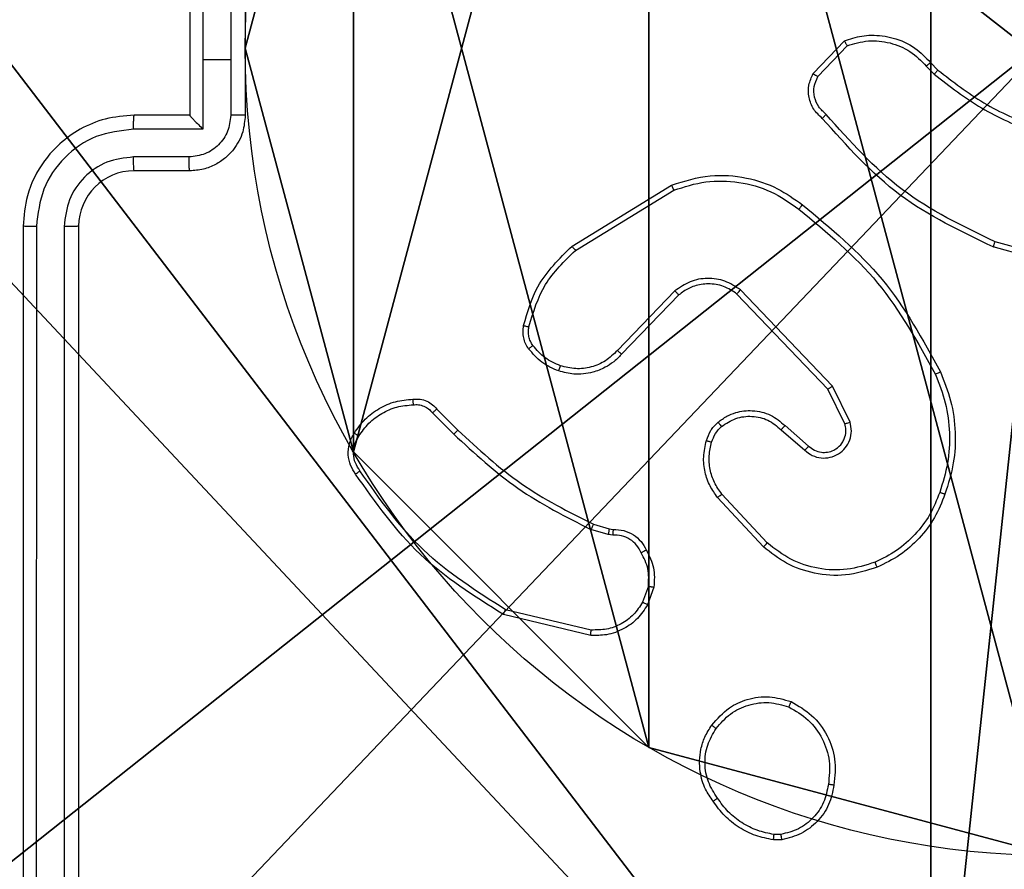
# Model space of a CAD drawing. Units: centimetres. Extents: x -325 to 323, y -237 to 237.
# Drawn here: x -152 to -148, y -3 to 0 of the extents above; entities that cross this region are included whole.
import ezdxf

# ---------------------------------------------------------------- set-up
doc = ezdxf.new("R2010")
doc.units = ezdxf.units.CM
doc.header["$LTSCALE"] = 2.54
doc.layers.get('0').update_dxf_attribs({"true_color": 0xff5454})
doc.layers.add('VP-EQ', color=7, linetype='Continuous', true_color=0x8a3492)
doc.layers.add('VP-HIC', color=6, linetype='Continuous')

# ---------------------------------------------------------------- blocks, each defined once
blk = doc.blocks.new('Komponent_46')
at = {"color": 59, "true_color": 0x614a34}
mesh = blk.add_polyface(dxfattribs=at)
corners = [(9, 0, 188.2241), (4.95, 0.2576, 188.2241), (4.95, 0, 188.2241), (8.7424, 4.0502, 188.2241), (9, 4.0502, 188.2241), (0, 0, 188.2241), (0.2576, 4.05, 188.2241), (0, 4.05, 188.2241), (4.05, 0, 188.2241), (0.2576, 4.95, 188.2241), (4.0498, 8.7424, 188.2241), (4.05, 0.2576, 188.2241), (4.9498, 8.7424, 188.2241), (4.9498, 9, 188.2241), (9, 9, 188.2241), (8.7424, 4.9502, 188.2241), (9, 4.9502, 188.2241), (0, 9, 188.2241), (0, 4.95, 188.2241), (4.0498, 9, 188.2241)]
mesh.append_faces([[corners[k] for k in face] for face in [(0, 1, 2), (3, 0, 4), (5, 6, 7), (14, 15, 16), (9, 17, 18)]], dxfattribs={"vtx0": -1, "color": 59})
mesh.append_faces([[corners[k] for k in face] for face in [(6, 8, 9), (10, 11, 12), (12, 1, 13), (13, 1, 14), (15, 1, 3), (17, 9, 19), (19, 9, 10)]], dxfattribs={"vtx0": -1, "vtx1": -1, "color": 59})
mesh.append_faces([[corners[k] for k in face] for face in [(1, 0, 3), (9, 8, 10), (14, 1, 15)]], dxfattribs={"vtx0": -1, "vtx1": -1, "vtx2": -1, "color": 59})
mesh.append_faces([[corners[k] for k in face] for face in [(6, 5, 8), (10, 8, 11), (12, 11, 1)]], dxfattribs={"vtx0": -1, "vtx2": -1, "color": 59})
mesh = blk.add_polyface(dxfattribs=at)
corners = [(4.0498, 9, 96.4647), (0, 4.95, 96.4647), (0, 9, 96.4647), (0.2576, 4.95, 96.4647), (0.2576, 4.05, 96.4647), (4.9498, 8.7424, 96.4647), (4.05, 0.2576, 96.4647), (4.0498, 8.7424, 96.4647), (4.95, 0.2576, 96.4647), (0, 0, 96.4647), (0, 4.05, 96.4647), (4.05, 0, 96.4647), (9, 9, 96.4647), (4.9498, 9, 96.4647), (4.95, 0, 96.4647), (8.7424, 4.9502, 96.4647), (9, 4.9502, 96.4647), (8.7424, 4.0502, 96.4647), (9, 0, 96.4647), (9, 4.0502, 96.4647)]
mesh.append_faces([[corners[k] for k in face] for face in [(0, 1, 2), (4, 9, 10), (12, 5, 13), (15, 12, 16), (18, 17, 19)]], dxfattribs={"vtx0": -1, "color": 59})
mesh.append_faces([[corners[k] for k in face] for face in [(1, 0, 3), (3, 0, 4), (5, 6, 7), (6, 5, 8), (9, 4, 11), (7, 4, 0), (11, 7, 6), (8, 12, 14), (14, 17, 18), (17, 14, 15)]], dxfattribs={"vtx0": -1, "vtx1": -1, "color": 59})
mesh.append_faces([[corners[k] for k in face] for face in [(11, 4, 7), (5, 12, 8), (14, 12, 15)]], dxfattribs={"vtx0": -1, "vtx1": -1, "vtx2": -1, "color": 59})
blk = doc.blocks.new('Grupuj_203')
at = {"color": 0}
mesh = blk.add_polyface(dxfattribs=at)
corners = [(0.2886, 0, 1.5), (0, 25.7902, 1.5), (0, 0.8098, 1.5), (0.2886, 26.6, 1.5), (9.3114, 0, 1.5), (9.3114, 26.6, 1.5), (9.6, 0.8098, 1.5), (9.6, 25.7902, 1.5)]
mesh.append_faces([[corners[k] for k in face] for face in [(0, 1, 2), (5, 6, 7)]], dxfattribs={"vtx0": -1, "color": 0})
mesh.append_faces([[corners[k] for k in face] for face in [(1, 0, 3), (3, 4, 5)]], dxfattribs={"vtx0": -1, "vtx1": -1, "color": 0})
mesh.append_faces([[corners[k] for k in face] for face in [(3, 0, 4), (5, 4, 6)]], dxfattribs={"vtx0": -1, "vtx2": -1, "color": 0})
mesh = blk.add_polyface(dxfattribs=at)
corners = [(0, 25.7902), (0.2886, 0), (0, 0.8098), (0.2886, 26.6), (9.3114, 0), (9.3114, 26.6), (9.6, 25.7902), (9.6, 0.8098)]
mesh.append_faces([[corners[k] for k in face] for face in [(0, 1, 2), (4, 6, 7)]], dxfattribs={"vtx0": -1, "color": 0})
mesh.append_faces([[corners[k] for k in face] for face in [(1, 3, 4)]], dxfattribs={"vtx0": -1, "vtx1": -1, "color": 0})
mesh.append_faces([[corners[k] for k in face] for face in [(1, 0, 3), (4, 3, 5), (4, 5, 6)]], dxfattribs={"vtx0": -1, "vtx2": -1, "color": 0})
blk = doc.blocks.new('3DGeom_3912_Defintion_1')
at = {"color": 18, "true_color": 0x030303, "yscale": 0.3564000000000001, "rotation": 360}
blk.add_blockref('Grupuj_203', (-4.7217, -4.7842, -0.4824), dxfattribs=at)
blk = doc.blocks.new('Grupuj_150')
at = {"color": 0, "extrusion": (8.93165e-17, -4.44089e-16, -1)}
blk.add_blockref('3DGeom_3912_Defintion_1', (-4.8783, 4.7842, -189.2417), dxfattribs=at)
at = {"color": 0}
blk.add_blockref('Komponent_46', (0.3, 0.3), dxfattribs=at)
blk = doc.blocks.new('noga_WOODEN_LOW')
at = {"color": 0}
blk.add_blockref('Grupuj_150', (0, 0), dxfattribs=at)
blk = doc.blocks.new('Grupuj_89')
at = {"color": 0}
for p, q in [((-0.7217, 2.187), (-0.7217, 2.187, 9.3756)), ((-0.7217, 2.187), (-0.7217, 2.187, 9.3756)), ((-0.332, 0.7327), (-0.332, 0.7327, 9.3756)), ((-0.332, 0.7327), (-0.332, 0.7327, 9.3756)), ((0.7327, -0.332), (0.7327, -0.332, 9.3756)), ((0.7327, -0.332), (0.7327, -0.332, 9.3756))]:
    blk.add_line(p, q, dxfattribs=at)
for centre in [(2.187, 2.187), (2.187, 2.187, 9.3756), (2.187, 2.187), (2.187, 2.187, 9.3756), (2.187, 2.187), (2.187, 2.187, 9.3756), (2.187, 2.187), (2.187, 2.187, 9.3756), (2.187, 2.187), (2.187, 2.187, 9.3756), (2.187, 2.187), (2.187, 2.187, 9.3756), (2.187, 2.187), (2.187, 2.187, 9.3756), (2.187, 2.187), (2.187, 2.187, 9.3756), (2.187, 2.187), (2.187, 2.187, 9.3756), (2.187, 2.187), (2.187, 2.187, 9.3756), (2.187, 2.187), (2.187, 2.187, 9.3756), (2.187, 2.187), (2.187, 2.187, 9.3756), (2.187, 2.187), (2.187, 2.187, 9.3756)]:
    blk.add_circle(centre, 2.9088, dxfattribs=at)
mesh = blk.add_polyface(dxfattribs=at)
corners = [(-0.332, 3.6414), (-0.332, 0.7327), (-0.7217, 2.187), (0.7327, 4.7061), (0.7327, -0.332), (2.187, -0.7217), (2.187, 5.0958), (3.6414, 4.7061), (3.6414, -0.332), (4.7061, 3.6414), (4.7061, 0.7327), (5.0958, 2.187)]
mesh.append_faces([[corners[k] for k in face] for face in [(0, 1, 2), (10, 9, 11)]], dxfattribs={"vtx0": -1, "color": 0})
mesh.append_faces([[corners[k] for k in face] for face in [(1, 3, 4), (4, 3, 5), (5, 7, 8), (8, 9, 10)]], dxfattribs={"vtx0": -1, "vtx1": -1, "color": 0})
mesh.append_faces([[corners[k] for k in face] for face in [(1, 0, 3), (5, 3, 6), (5, 6, 7), (8, 7, 9)]], dxfattribs={"vtx0": -1, "vtx2": -1, "color": 0})
mesh = blk.add_polyface(dxfattribs=at)
corners = [(-0.332, 0.7327, 9.3756), (-0.332, 3.6414, 9.3756), (-0.7217, 2.187, 9.3756), (0.7327, -0.332, 9.3756), (0.7327, 4.7061, 9.3756), (2.187, -0.7217, 9.3756), (2.187, 5.0958, 9.3756), (3.6414, -0.332, 9.3756), (3.6414, 4.7061, 9.3756), (4.7061, 0.7327, 9.3756), (4.7061, 3.6414, 9.3756), (5.0958, 2.187, 9.3756)]
mesh.append_faces([[corners[k] for k in face] for face in [(0, 1, 2), (10, 9, 11)]], dxfattribs={"vtx0": -1, "color": 0})
mesh.append_faces([[corners[k] for k in face] for face in [(1, 3, 4), (4, 5, 6), (6, 7, 8), (8, 9, 10)]], dxfattribs={"vtx0": -1, "vtx1": -1, "color": 0})
mesh.append_faces([[corners[k] for k in face] for face in [(1, 0, 3), (4, 3, 5), (6, 5, 7), (8, 7, 9)]], dxfattribs={"vtx0": -1, "vtx2": -1, "color": 0})
mesh = blk.add_polyface(dxfattribs=at)
corners = [(-0.332, 3.6414, 9.3756), (-0.7217, 2.187), (-0.7217, 2.187, 9.3756), (-0.332, 3.6414)]
mesh.append_faces([[corners[k] for k in face] for face in [(0, 1, 2), (1, 0, 3)]], dxfattribs={"vtx0": -1, "color": 0})
mesh = blk.add_polyface(dxfattribs=at)
corners = [(-0.7217, 2.187, 9.3756), (-0.332, 0.7327), (-0.332, 0.7327, 9.3756), (-0.7217, 2.187)]
mesh.append_faces([[corners[k] for k in face] for face in [(0, 1, 2), (1, 0, 3)]], dxfattribs={"vtx0": -1, "color": 0})
mesh = blk.add_polyface(dxfattribs=at)
corners = [(-0.332, 0.7327, 9.3756), (0.7327, -0.332), (0.7327, -0.332, 9.3756), (-0.332, 0.7327)]
mesh.append_faces([[corners[k] for k in face] for face in [(0, 1, 2), (1, 0, 3)]], dxfattribs={"vtx0": -1, "color": 0})
mesh = blk.add_polyface(dxfattribs=at)
corners = [(2.187, -0.7217, 9.3756), (0.7327, -0.332), (2.187, -0.7217), (0.7327, -0.332, 9.3756)]
mesh.append_faces([[corners[k] for k in face] for face in [(0, 1, 2), (1, 0, 3)]], dxfattribs={"vtx0": -1, "color": 0})
blk = doc.blocks.new('Grupuj_82')
at = {"color": 0}
mesh = blk.add_polyface(dxfattribs=at)
corners = [(9.2052, 0, 0.5), (0.8825, 6.5, 0.5), (0.8825, 0, 0.5), (9.2052, 6.5, 0.5)]
mesh.append_faces([[corners[k] for k in face] for face in [(0, 1, 2), (1, 0, 3)]], dxfattribs={"vtx0": -1, "color": 0})
mesh = blk.add_polyface(dxfattribs=at)
corners = [(9.1365, 6.5), (0.9511, 0), (0.9511, 6.5), (9.1365, 0)]
mesh.append_faces([[corners[k] for k in face] for face in [(0, 1, 2), (1, 0, 3)]], dxfattribs={"vtx0": -1, "color": 0})
blk = doc.blocks.new('Grupuj_62')
at = {"color": 0}
for name, p in [('Grupuj_82', (0, 0, 9.5033)), ('Grupuj_89', (2.9313, 1.0733, 0.2))]:
    blk.add_blockref(name, p, dxfattribs=at)
blk = doc.blocks.new('kotwa_WOODEN_LOW')
at = {"color": 254, "true_color": 0xe2e2e2}
blk.add_blockref('Grupuj_62', (0, 0), dxfattribs=at)
blk = doc.blocks.new('Grupuj_63')
at = {"color": 0}
for name, p in [('noga_WOODEN_LOW', (0.33, 0, -86.6607)), ('kotwa_WOODEN_LOW', (0, 1.4226, -0.2))]:
    blk.add_blockref(name, p, dxfattribs=at)
blk = doc.blocks.new('Grupuj_1')
at = {"color": 0}
blk.add_blockref('Grupuj_63', (20.8113, 82.2473, 0.1726), dxfattribs=at)
blk = doc.blocks.new('1437')
at = {"color": 7, "linetype": 'Continuous', "lineweight": 25}
for p, q in [((1695.7751, 603.8736), (1695.7751, 603.6234)), ((1695.7272, 603.8234), (1695.7272, 603.4234)), ((1695.8751, 603.8236), (1695.8751, 603.6234)), ((1695.9272, 603.8234), (1695.9272, 603.4234)), ((1697.9732, 603.5735), (1698.0858, 603.6917)), ((1697.9899, 603.5628), (1698.0956, 603.6742)), ((1695.7751, 603.6234), (1695.7751, 603.3733)), ((1695.8751, 603.6234), (1695.7751, 603.6234)), ((1695.8751, 603.6234), (1695.8751, 603.4233)), ((1698.3811, 603.6006), (1698.4099, 603.5713)), ((1698.3967, 603.6133), (1698.423, 603.5865)), ((1695.7272, 603.4234), (1695.5272, 603.4234)), ((1695.7272, 603.4234), (1695.7272, 603.4234)), ((1695.7751, 603.3733), (1695.5249, 603.3733)), ((1695.725, 603.2732), (1695.5249, 603.2732)), ((1695.7272, 603.2234), (1695.5272, 603.2234)), ((1697.1047, 602.9521), (1697.4636, 603.1721)), ((1697.1168, 602.9364), (1697.4711, 603.1535)), ((1695.1272, 603.0234), (1695.1272, 600.0234)), ((1695.1747, 603.023), (1695.1746, 600.0211)), ((1695.2747, 603.023), (1695.2747, 600.0211)), ((1695.3272, 603.0234), (1695.3272, 600.0234)), ((1698.9777, 602.8492), (1698.6225, 602.9491)), ((1698.9819, 602.8687), (1698.6288, 602.9679)), ((1697.4756, 602.7907), (1697.268, 602.5754)), ((1697.4894, 602.7761), (1697.2835, 602.5625)), ((1698.0268, 602.4367), (1697.6989, 602.7793)), ((1698.0429, 602.4479), (1697.7112, 602.7946)), ((1698.1064, 602.3181), (1698.0429, 602.4479)), ((1698.0876, 602.3121), (1698.0268, 602.4367)), ((1696.602, 602.3511), (1696.6787, 602.2744)), ((1696.6177, 602.3646), (1696.6935, 602.2888)), ((1697.8722, 602.3053), (1697.9572, 602.2316)), ((1697.8581, 602.2905), (1697.9433, 602.2165)), ((1697.8078, 601.8826), (1697.6444, 602.0586)), ((1697.7945, 601.8684), (1697.6292, 602.0464)), ((1697.2352, 601.9131), (1697.1729, 601.931)), ((1697.1816, 601.9497), (1697.2385, 601.9333)), ((1697.2385, 601.9333), (1697.2529, 601.9313)), ((1697.2515, 601.9108), (1697.2352, 601.9131)), ((1697.3797, 601.7266), (1697.3588, 601.6689)), ((1697.3998, 601.7234), (1697.3769, 601.66)), ((1697.1737, 601.5688), (1696.8651, 601.6419)), ((1697.1724, 601.5494), (1696.8572, 601.6243)), ((1697.8567, 600.8321), (1697.8327, 600.8319)), ((1697.86, 600.813), (1697.8305, 600.8127))]:
    blk.add_line(p, q, dxfattribs=at)
blk.add_arc((1695.5272, 603.0234), 0.2, 90.0092, 179.9959, dxfattribs=at)
for points, knots in [([(1698.0858, 603.6917), (1698.1065, 603.6986), (1698.1381, 603.7091), (1698.1978, 603.7137), (1698.2647, 603.7051), (1698.3405, 603.6712), (1698.3787, 603.6318), (1698.3967, 603.6133)], [0, 0, 0, 0, 0.1902063, 0.2907517, 0.5222768, 0.7751674, 1, 1, 1, 1]), ([(1698.0858, 603.6917), (1698.0859, 603.6915), (1698.0862, 603.691), (1698.0877, 603.6882), (1698.0896, 603.6849), (1698.0913, 603.6818), (1698.0933, 603.6781), (1698.0948, 603.6755), (1698.0956, 603.6742)], [0, 0, 0, 0, 0.2137, 0.451011, 0.579076, 0.712886, 0.853306, 1, 1, 1, 1]), ([(1698.0956, 603.6742), (1698.1209, 603.6816), (1698.1716, 603.6964), (1698.2512, 603.6876), (1698.3254, 603.657), (1698.3625, 603.6194), (1698.3811, 603.6006)], [0, 0, 0, 0, 0.250049, 0.499915, 0.749795, 1, 1, 1, 1]), ([(1698.3967, 603.6133), (1698.3964, 603.6131), (1698.3959, 603.6127), (1698.3923, 603.6099), (1698.3872, 603.6056), (1698.3831, 603.6023), (1698.3811, 603.6006)], [0, 0, 0, 0, 0.249668, 0.499708, 0.749442, 1, 1, 1, 1]), ([(1698.423, 603.5865), (1698.4228, 603.5862), (1698.4222, 603.5856), (1698.4188, 603.5816), (1698.4144, 603.5765), (1698.4114, 603.573), (1698.4099, 603.5713)], [0, 0, 0, 0, 0.279675, 0.558577, 0.779024, 1, 1, 1, 1]), ([(1698.423, 603.5865), (1698.4767, 603.5447), (1698.5853, 603.4601), (1698.7118, 603.406), (1698.7758, 603.3786)], [0, 0, 0, 0, 0.494659, 1, 1, 1, 1]), ([(1698.0064, 603.4124), (1697.9951, 603.4228), (1697.9727, 603.4436), (1697.9565, 603.4871), (1697.955, 603.5328), (1697.9672, 603.56), (1697.9732, 603.5735)], [0, 0, 0, 0, 0.254888, 0.506566, 0.754924, 1, 1, 1, 1]), ([(1697.9732, 603.5735), (1697.9734, 603.5734), (1697.9738, 603.5731), (1697.9765, 603.5713), (1697.9797, 603.5693), (1697.9827, 603.5674), (1697.9862, 603.5652), (1697.9886, 603.5636), (1697.9899, 603.5628)], [0, 0, 0, 0, 0.215661, 0.453628, 0.581701, 0.714778, 0.855315, 1, 1, 1, 1]), ([(1698.0202, 603.4268), (1698.0107, 603.4353), (1697.9916, 603.4523), (1697.9767, 603.4885), (1697.9746, 603.5275), (1697.9848, 603.551), (1697.9899, 603.5628)], [0, 0, 0, 0, 0.249903, 0.499906, 0.749643, 1, 1, 1, 1]), ([(1698.4099, 603.5713), (1698.4652, 603.5283), (1698.5758, 603.4422), (1698.7047, 603.3872), (1698.7691, 603.3597)], [0, 0, 0, 0, 0.499981, 1, 1, 1, 1]), ([(1695.5272, 603.4234), (1695.4921, 603.4208), (1695.4245, 603.4156), (1695.3333, 603.3772), (1695.2595, 603.3249), (1695.1894, 603.247), (1695.1371, 603.1447), (1695.1302, 603.0605), (1695.1272, 603.0234)], [0, 0, 0, 0, 0.167622, 0.323174, 0.46658, 0.597859, 0.823045, 1, 1, 1, 1]), ([(1695.5249, 603.3733), (1695.5249, 603.3798), (1695.525, 603.3929), (1695.5255, 603.4096), (1695.5263, 603.4211), (1695.5269, 603.4227), (1695.5272, 603.4234)], [0, 0, 0, 0, 0.250208, 0.500007, 0.749921, 1, 1, 1, 1]), ([(1695.8751, 603.4233), (1695.8728, 603.4036), (1695.8683, 603.3643), (1695.8336, 603.3147), (1695.7838, 603.2804), (1695.7446, 603.2756), (1695.725, 603.2732)], [0, 0, 0, 0, 0.250447, 0.500154, 0.750015, 1, 1, 1, 1]), ([(1695.9272, 603.4234), (1695.9254, 603.4033), (1695.9215, 603.3589), (1695.8927, 603.3066), (1695.8565, 603.2688), (1695.8199, 603.2444), (1695.776, 603.2269), (1695.7438, 603.2246), (1695.7272, 603.2234)], [0, 0, 0, 0, 0.192691, 0.423148, 0.553049, 0.692526, 0.841582, 1, 1, 1, 1]), ([(1695.7272, 603.4234), (1695.7274, 603.423), (1695.7279, 603.4223), (1695.7312, 603.4184), (1695.7364, 603.4128), (1695.7455, 603.4033), (1695.7586, 603.3899), (1695.7696, 603.3788), (1695.7751, 603.3733)], [0, 0, 0, 0, 0.107544, 0.224312, 0.35356, 0.497682, 0.748689, 1, 1, 1, 1]), ([(1695.9272, 603.4234), (1695.927, 603.4234), (1695.9266, 603.4234), (1695.9234, 603.4234), (1695.9186, 603.4234), (1695.9121, 603.4233), (1695.9041, 603.4233), (1695.895, 603.4233), (1695.8852, 603.4233), (1695.8785, 603.4233), (1695.8751, 603.4233)], [0, 0, 0, 0, 0.125052, 0.250093, 0.375356, 0.500094, 0.62484, 0.749936, 0.874643, 1, 1, 1, 1]), ([(1698.0064, 603.4124), (1698.0066, 603.4126), (1698.007, 603.413), (1698.0093, 603.4154), (1698.0121, 603.4183), (1698.0145, 603.4208), (1698.0173, 603.4237), (1698.0192, 603.4258), (1698.0202, 603.4268)], [0, 0, 0, 0, 0.22805, 0.469968, 0.596602, 0.727185, 0.861984, 1, 1, 1, 1]), ([(1698.6225, 602.9491), (1698.5058, 603.0046), (1698.2691, 603.1172), (1698.0947, 603.3131), (1698.0064, 603.4124)], [0, 0, 0, 0, 0.493296, 1, 1, 1, 1]), ([(1698.6288, 602.9679), (1698.512, 603.0239), (1698.2783, 603.136), (1698.1063, 603.3299), (1698.0202, 603.4268)], [0, 0, 0, 0, 0.4999721, 1, 1, 1, 1]), ([(1695.5249, 603.3733), (1695.479, 603.3679), (1695.3873, 603.3573), (1695.2715, 603.2765), (1695.1914, 603.1604), (1695.1803, 603.0688), (1695.1747, 603.023)], [0, 0, 0, 0, 0.250452, 0.500141, 0.750086, 1, 1, 1, 1]), ([(1695.5249, 603.2732), (1695.4921, 603.2694), (1695.4266, 603.2618), (1695.3439, 603.2041), (1695.2867, 603.1212), (1695.2787, 603.0558), (1695.2747, 603.023)], [0, 0, 0, 0, 0.250505, 0.500118, 0.750074, 1, 1, 1, 1]), ([(1695.5272, 603.2234), (1695.5269, 603.2242), (1695.5263, 603.2258), (1695.5255, 603.2372), (1695.525, 603.2537), (1695.5249, 603.2667), (1695.5249, 603.2732)], [0, 0, 0, 0, 0.250122, 0.500047, 0.749895, 1, 1, 1, 1]), ([(1695.7272, 603.2234), (1695.7269, 603.2244), (1695.7262, 603.2263), (1695.7256, 603.2396), (1695.7251, 603.256), (1695.7251, 603.2675), (1695.725, 603.2732)], [0, 0, 0, 0, 0.279902, 0.5590453, 0.7794821, 1, 1, 1, 1]), ([(1697.4636, 603.1721), (1697.5095, 603.1862), (1697.5974, 603.2134), (1697.7301, 603.2028), (1697.8443, 603.1656), (1697.9056, 603.1217), (1697.9346, 603.101)], [0, 0, 0, 0, 0.286573, 0.548809, 0.786577, 1, 1, 1, 1]), ([(1697.4636, 603.1721), (1697.4637, 603.1718), (1697.4639, 603.1712), (1697.4656, 603.1669), (1697.4681, 603.1608), (1697.4701, 603.156), (1697.4711, 603.1535)], [0, 0, 0, 0, 0.2500406, 0.5000959, 0.750028, 1, 1, 1, 1]), ([(1697.4711, 603.1535), (1697.5092, 603.1657), (1697.5855, 603.1899), (1697.7067, 603.1862), (1697.8236, 603.154), (1697.8892, 603.108), (1697.9221, 603.085)], [0, 0, 0, 0, 0.249966, 0.499888, 0.749867, 1, 1, 1, 1]), ([(1697.9221, 603.085), (1697.923, 603.0863), (1697.9249, 603.0887), (1697.9275, 603.0921), (1697.9298, 603.095), (1697.9322, 603.098), (1697.9341, 603.1005), (1697.9344, 603.1008), (1697.9346, 603.101)], [0, 0, 0, 0, 0.149638, 0.292942, 0.428749, 0.557484, 0.792559, 1, 1, 1, 1]), ([(1697.9346, 603.101), (1698.0368, 603.0165), (1698.2412, 602.8476), (1698.3683, 602.6149), (1698.4318, 602.4986)], [0, 0, 0, 0, 0.500129, 1, 1, 1, 1]), ([(1697.9221, 603.085), (1698.023, 603.0015), (1698.2248, 602.8345), (1698.3507, 602.6047), (1698.4136, 602.4898)], [0, 0, 0, 0, 0.500001, 1, 1, 1, 1]), ([(1695.1747, 603.023), (1695.1684, 603.0231), (1695.1558, 603.0231), (1695.1401, 603.0232), (1695.1294, 603.0233), (1695.128, 603.0234), (1695.1272, 603.0234)], [0, 0, 0, 0, 0.2499805, 0.5001707, 0.7497907, 1, 1, 1, 1]), ([(1695.3272, 603.0234), (1695.327, 603.0234), (1695.3266, 603.0234), (1695.3234, 603.0233), (1695.3185, 603.0232), (1695.3119, 603.0232), (1695.3039, 603.0231), (1695.2947, 603.0231), (1695.2849, 603.0231), (1695.2781, 603.0231), (1695.2747, 603.023)], [0, 0, 0, 0, 0.124985, 0.250111, 0.375263, 0.499955, 0.624422, 0.749725, 0.874765, 1, 1, 1, 1]), ([(1696.9302, 602.6656), (1696.9442, 602.7142), (1696.9762, 602.8249), (1697.0585, 602.9064), (1697.1047, 602.9521)], [0, 0, 0, 0, 0.4390952, 1, 1, 1, 1]), ([(1697.1047, 602.9521), (1697.1049, 602.9518), (1697.1051, 602.9512), (1697.1079, 602.9476), (1697.1119, 602.9424), (1697.1152, 602.9384), (1697.1168, 602.9364)], [0, 0, 0, 0, 0.250247, 0.500036, 0.749692, 1, 1, 1, 1]), ([(1698.6225, 602.9491), (1698.6226, 602.9492), (1698.6227, 602.9497), (1698.6237, 602.9525), (1698.6247, 602.956), (1698.6259, 602.9594), (1698.6273, 602.9634), (1698.6283, 602.9664), (1698.6288, 602.9679)], [0, 0, 0, 0, 0.2007816, 0.4340365, 0.5630135, 0.7002062, 0.846195, 1, 1, 1, 1]), ([(1696.9492, 602.6613), (1696.9653, 602.7144), (1696.9976, 602.8204), (1697.0771, 602.8977), (1697.1168, 602.9364)], [0, 0, 0, 0, 0.500013, 1, 1, 1, 1]), ([(1697.7112, 602.7946), (1697.6932, 602.8064), (1697.6574, 602.8299), (1697.5926, 602.839), (1697.5283, 602.8276), (1697.4932, 602.803), (1697.4756, 602.7907)], [0, 0, 0, 0, 0.250296, 0.50003, 0.750046, 1, 1, 1, 1]), ([(1697.6989, 602.7793), (1697.6833, 602.7896), (1697.6521, 602.8102), (1697.5973, 602.8187), (1697.5545, 602.8119), (1697.5184, 602.7977), (1697.5009, 602.7847), (1697.4894, 602.7761)], [0, 0, 0, 0, 0.24425, 0.489948, 0.713038, 0.81102, 1, 1, 1, 1]), ([(1697.4894, 602.7761), (1697.4892, 602.7763), (1697.4886, 602.7766), (1697.4854, 602.7799), (1697.4809, 602.7848), (1697.4774, 602.7887), (1697.4756, 602.7907)], [0, 0, 0, 0, 0.250126, 0.500083, 0.749896, 1, 1, 1, 1]), ([(1697.6989, 602.7793), (1697.699, 602.7796), (1697.6994, 602.7801), (1697.7022, 602.7835), (1697.7063, 602.7886), (1697.7096, 602.7926), (1697.7112, 602.7946)], [0, 0, 0, 0, 0.250274, 0.500181, 0.749946, 1, 1, 1, 1]), ([(1696.9481, 602.5825), (1696.9443, 602.5885), (1696.9365, 602.6006), (1696.9298, 602.6214), (1696.9271, 602.6435), (1696.9291, 602.6582), (1696.9302, 602.6656)], [0, 0, 0, 0, 0.2439684, 0.4919885, 0.7439152, 1, 1, 1, 1]), ([(1696.9302, 602.6656), (1696.9305, 602.6655), (1696.931, 602.6653), (1696.9354, 602.6643), (1696.9417, 602.6629), (1696.9467, 602.6618), (1696.9492, 602.6613)], [0, 0, 0, 0, 0.250488, 0.500637, 0.751163, 1, 1, 1, 1]), ([(1696.9638, 602.5939), (1696.9606, 602.5989), (1696.9542, 602.6089), (1696.949, 602.626), (1696.9468, 602.6437), (1696.9484, 602.6554), (1696.9492, 602.6613)], [0, 0, 0, 0, 0.250105, 0.500082, 0.750115, 1, 1, 1, 1]), ([(1696.9481, 602.5825), (1696.9484, 602.5827), (1696.949, 602.5832), (1696.9531, 602.5862), (1696.9583, 602.59), (1696.9619, 602.5926), (1696.9638, 602.5939)], [0, 0, 0, 0, 0.27969, 0.559396, 0.779641, 1, 1, 1, 1]), ([(1697.0627, 602.5208), (1697.0434, 602.5292), (1697.0048, 602.546), (1696.9774, 602.578), (1696.9638, 602.5939)], [0, 0, 0, 0, 0.49993, 1, 1, 1, 1]), ([(1697.0566, 602.5021), (1697.0355, 602.5113), (1696.9931, 602.5297), (1696.9631, 602.5649), (1696.9481, 602.5825)], [0, 0, 0, 0, 0.500055, 1, 1, 1, 1]), ([(1697.2835, 602.5625), (1697.2803, 602.559), (1697.2714, 602.5493), (1697.2523, 602.5325), (1697.2213, 602.5123), (1697.1735, 602.4937), (1697.115, 602.487), (1697.0747, 602.4975), (1697.0566, 602.5021)], [0, 0, 0, 0, 0.0566827, 0.1589806, 0.3069271, 0.5006345, 0.7753655, 1, 1, 1, 1]), ([(1697.268, 602.5754), (1697.2544, 602.5624), (1697.2271, 602.5363), (1697.1743, 602.5145), (1697.1175, 602.507), (1697.081, 602.5162), (1697.0627, 602.5208)], [0, 0, 0, 0, 0.249947, 0.499992, 0.749877, 1, 1, 1, 1]), ([(1697.2835, 602.5625), (1697.2832, 602.5627), (1697.2825, 602.5631), (1697.2783, 602.5665), (1697.2732, 602.5708), (1697.2697, 602.5739), (1697.268, 602.5754)], [0, 0, 0, 0, 0.279481, 0.559164, 0.779353, 1, 1, 1, 1]), ([(1697.0566, 602.5021), (1697.0567, 602.5024), (1697.0568, 602.5031), (1697.0582, 602.5073), (1697.0601, 602.5135), (1697.0618, 602.5183), (1697.0627, 602.5208)], [0, 0, 0, 0, 0.249792, 0.499957, 0.749393, 1, 1, 1, 1]), ([(1698.4318, 602.4986), (1698.4316, 602.4984), (1698.431, 602.4981), (1698.4268, 602.4961), (1698.4208, 602.4932), (1698.416, 602.4909), (1698.4136, 602.4898)], [0, 0, 0, 0, 0.249923, 0.49999, 0.749308, 1, 1, 1, 1]), ([(1698.4136, 602.4898), (1698.4271, 602.4559), (1698.4541, 602.3881), (1698.4673, 602.2789), (1698.4622, 602.169), (1698.4402, 602.0994), (1698.4293, 602.0646)], [0, 0, 0, 0, 0.249946, 0.499994, 0.750036, 1, 1, 1, 1]), ([(1698.4318, 602.4986), (1698.4456, 602.4644), (1698.4739, 602.3943), (1698.4881, 602.2824), (1698.4828, 602.1676), (1698.46, 602.0955), (1698.4483, 602.0583)], [0, 0, 0, 0, 0.24342, 0.500002, 0.742004, 1, 1, 1, 1]), ([(1698.0268, 602.4367), (1698.027, 602.4368), (1698.0273, 602.437), (1698.0296, 602.4386), (1698.0326, 602.4406), (1698.0355, 602.4427), (1698.039, 602.4451), (1698.0416, 602.447), (1698.0429, 602.4479)], [0, 0, 0, 0, 0.194206, 0.425083, 0.555456, 0.693452, 0.843125, 1, 1, 1, 1]), ([(1696.3204, 602.2784), (1696.3326, 602.2958), (1696.3571, 602.3306), (1696.409, 602.3688), (1696.4678, 602.3948), (1696.5102, 602.3987), (1696.5314, 602.4007)], [0, 0, 0, 0, 0.250063, 0.5001131, 0.749993, 1, 1, 1, 1]), ([(1696.3365, 602.2672), (1696.3478, 602.2834), (1696.3705, 602.3157), (1696.4186, 602.3511), (1696.4733, 602.3751), (1696.5126, 602.3786), (1696.5323, 602.3804)], [0, 0, 0, 0, 0.249993, 0.500033, 0.749839, 1, 1, 1, 1]), ([(1696.5314, 602.4007), (1696.5313, 602.4004), (1696.5312, 602.3998), (1696.5313, 602.3953), (1696.5316, 602.3897), (1696.5319, 602.3845), (1696.5321, 602.3818), (1696.5323, 602.3804)], [0, 0, 0, 0, 0.241836, 0.488835, 0.740861, 0.86971, 1, 1, 1, 1]), ([(1696.5314, 602.4007), (1696.54, 602.4011), (1696.5572, 602.4019), (1696.5815, 602.3942), (1696.6025, 602.3818), (1696.6128, 602.3702), (1696.6177, 602.3646)], [0, 0, 0, 0, 0.263296, 0.525025, 0.770758, 1, 1, 1, 1]), ([(1696.5323, 602.3804), (1696.5389, 602.3808), (1696.5521, 602.3815), (1696.5714, 602.376), (1696.5889, 602.3661), (1696.5976, 602.3561), (1696.602, 602.3511)], [0, 0, 0, 0, 0.2496342, 0.5000434, 0.7498203, 1, 1, 1, 1]), ([(1696.6177, 602.3646), (1696.6175, 602.3644), (1696.6171, 602.3641), (1696.6146, 602.362), (1696.6116, 602.3594), (1696.6088, 602.357), (1696.6055, 602.3541), (1696.6032, 602.3521), (1696.602, 602.3511)], [0, 0, 0, 0, 0.213206, 0.449632, 0.577642, 0.712279, 0.853317, 1, 1, 1, 1]), ([(1697.6307, 602.3174), (1697.641, 602.3251), (1697.6607, 602.3397), (1697.7023, 602.3562), (1697.7567, 602.3627), (1697.8214, 602.3478), (1697.8555, 602.3193), (1697.8722, 602.3053)], [0, 0, 0, 0, 0.1453388, 0.2760286, 0.5021019, 0.7564126, 1, 1, 1, 1]), ([(1697.5888, 602.2517), (1697.5934, 602.264), (1697.5987, 602.2779), (1697.6083, 602.2925), (1697.6161, 602.3031), (1697.6243, 602.3112), (1697.6307, 602.3174)], [0, 0, 0, 0, 0.499434, 0.559979, 0.664021, 1, 1, 1, 1]), ([(1697.6307, 602.3174), (1697.6308, 602.3172), (1697.6312, 602.3166), (1697.6341, 602.3131), (1697.6383, 602.308), (1697.6417, 602.304), (1697.6434, 602.302)], [0, 0, 0, 0, 0.249862, 0.499911, 0.749507, 1, 1, 1, 1]), ([(1697.6434, 602.302), (1697.6599, 602.3129), (1697.693, 602.3348), (1697.7532, 602.3421), (1697.8124, 602.3288), (1697.8429, 602.3032), (1697.8581, 602.2905)], [0, 0, 0, 0, 0.249832, 0.499849, 0.749637, 1, 1, 1, 1]), ([(1697.8722, 602.3053), (1697.8721, 602.3052), (1697.8717, 602.3048), (1697.8696, 602.3025), (1697.8669, 602.2998), (1697.8644, 602.297), (1697.8614, 602.2939), (1697.8592, 602.2916), (1697.8581, 602.2905)], [0, 0, 0, 0, 0.206051, 0.440725, 0.569597, 0.705534, 0.849025, 1, 1, 1, 1]), ([(1697.9433, 602.2165), (1697.952, 602.2097), (1697.9692, 602.196), (1698.0017, 602.1873), (1698.0348, 602.1892), (1698.0656, 602.2019), (1698.0907, 602.2239), (1698.1069, 602.2529), (1698.1135, 602.2858), (1698.1087, 602.3073), (1698.1064, 602.3181)], [0, 0, 0, 0, 0.125192, 0.250177, 0.375054, 0.50002, 0.624976, 0.750015, 0.874996, 1, 1, 1, 1]), ([(1697.9572, 602.2316), (1697.9639, 602.2261), (1697.9774, 602.2151), (1698.0017, 602.2084), (1698.026, 602.2088), (1698.0509, 602.2168), (1698.0704, 602.2321), (1698.0823, 602.2497), (1698.0899, 602.2677), (1698.0931, 602.2892), (1698.0893, 602.305), (1698.0876, 602.3121)], [0, 0, 0, 0, 0.122017, 0.248331, 0.350874, 0.467201, 0.61701, 0.696755, 0.769085, 0.895982, 1, 1, 1, 1]), ([(1698.0876, 602.3121), (1698.0879, 602.3121), (1698.0885, 602.3123), (1698.0928, 602.3136), (1698.099, 602.3156), (1698.1039, 602.3173), (1698.1064, 602.3181)], [0, 0, 0, 0, 0.249979, 0.499433, 0.748854, 1, 1, 1, 1]), ([(1696.3249, 602.1308), (1696.3183, 602.141), (1696.3045, 602.1619), (1696.2967, 602.2002), (1696.3, 602.2415), (1696.3134, 602.2659), (1696.3204, 602.2784)], [0, 0, 0, 0, 0.2302709, 0.4737174, 0.7302708, 1, 1, 1, 1]), ([(1696.3204, 602.2784), (1696.3205, 602.2782), (1696.3209, 602.2778), (1696.3235, 602.2759), (1696.3266, 602.2737), (1696.3295, 602.2718), (1696.3329, 602.2696), (1696.3353, 602.268), (1696.3365, 602.2672)], [0, 0, 0, 0, 0.2223052, 0.4631418, 0.5896354, 0.7224151, 0.8585807, 1, 1, 1, 1]), ([(1696.6935, 602.2888), (1696.6934, 602.2888), (1696.6933, 602.2887), (1696.6924, 602.2878), (1696.691, 602.2865), (1696.6891, 602.2847), (1696.6869, 602.2825), (1696.6843, 602.28), (1696.6815, 602.2772), (1696.6796, 602.2754), (1696.6787, 602.2744)], [0, 0, 0, 0, 0.125069, 0.250203, 0.375296, 0.50009, 0.624704, 0.750269, 0.875562, 1, 1, 1, 1]), ([(1696.6787, 602.2744), (1696.7531, 602.2057), (1696.9019, 602.0683), (1697.0826, 601.9768), (1697.1729, 601.931)], [0, 0, 0, 0, 0.499985, 1, 1, 1, 1]), ([(1696.6935, 602.2888), (1696.7669, 602.2209), (1696.9139, 602.0852), (1697.0923, 601.9949), (1697.1816, 601.9497)], [0, 0, 0, 0, 0.500011, 1, 1, 1, 1]), ([(1697.6076, 602.2456), (1697.6116, 602.2562), (1697.6195, 602.2776), (1697.6354, 602.2938), (1697.6434, 602.302)], [0, 0, 0, 0, 0.499951, 1, 1, 1, 1]), ([(1696.3407, 602.1419), (1696.3345, 602.1513), (1696.3221, 602.1701), (1696.3161, 602.2038), (1696.3199, 602.2378), (1696.331, 602.2574), (1696.3365, 602.2672)], [0, 0, 0, 0, 0.250085, 0.499994, 0.749947, 1, 1, 1, 1]), ([(1697.6292, 602.0464), (1697.6196, 602.0598), (1697.5996, 602.0875), (1697.5823, 602.1379), (1697.5758, 602.1944), (1697.5844, 602.2322), (1697.5888, 602.2517)], [0, 0, 0, 0, 0.226486, 0.468643, 0.726466, 1, 1, 1, 1]), ([(1697.5888, 602.2517), (1697.5891, 602.2515), (1697.5896, 602.2512), (1697.5939, 602.2498), (1697.6001, 602.2478), (1697.6051, 602.2463), (1697.6076, 602.2456)], [0, 0, 0, 0, 0.249825, 0.500174, 0.749787, 1, 1, 1, 1]), ([(1697.6444, 602.0586), (1697.6348, 602.0722), (1697.6156, 602.0992), (1697.6005, 602.1471), (1697.5963, 602.1971), (1697.6038, 602.2294), (1697.6076, 602.2456)], [0, 0, 0, 0, 0.250022, 0.500023, 0.749978, 1, 1, 1, 1]), ([(1697.9572, 602.2316), (1697.9571, 602.2315), (1697.9569, 602.2312), (1697.9553, 602.2295), (1697.953, 602.227), (1697.9504, 602.2242), (1697.9471, 602.2206), (1697.9446, 602.2179), (1697.9433, 602.2165)], [0, 0, 0, 0, 0.156035, 0.374592, 0.507519, 0.656038, 0.819799, 1, 1, 1, 1]), ([(1696.3249, 602.1308), (1696.3251, 602.131), (1696.3255, 602.1313), (1696.3283, 602.1332), (1696.3313, 602.1353), (1696.3341, 602.1373), (1696.3372, 602.1395), (1696.3395, 602.1411), (1696.3407, 602.1419)], [0, 0, 0, 0, 0.22788, 0.470481, 0.596763, 0.72722, 0.861423, 1, 1, 1, 1]), ([(1696.8572, 601.6243), (1696.7516, 601.6909), (1696.5405, 601.8243), (1696.3968, 602.0287), (1696.3249, 602.1308)], [0, 0, 0, 0, 0.500006, 1, 1, 1, 1]), ([(1696.8651, 601.6419), (1696.7611, 601.7079), (1696.5532, 601.8398), (1696.4115, 602.0412), (1696.3407, 602.1419)], [0, 0, 0, 0, 0.499996, 1, 1, 1, 1]), ([(1697.6292, 602.0464), (1697.6295, 602.0466), (1697.63, 602.0469), (1697.6334, 602.0497), (1697.6384, 602.0538), (1697.6424, 602.057), (1697.6444, 602.0586)], [0, 0, 0, 0, 0.249976, 0.49944, 0.749512, 1, 1, 1, 1]), ([(1698.4293, 602.0646), (1698.4183, 602.0371), (1698.3965, 601.9822), (1698.342, 601.9117), (1698.2759, 601.852), (1698.2229, 601.826), (1698.1964, 601.813)], [0, 0, 0, 0, 0.249952, 0.500018, 0.750082, 1, 1, 1, 1]), ([(1698.4483, 602.0583), (1698.4369, 602.0295), (1698.4142, 601.9719), (1698.3574, 601.8978), (1698.2877, 601.8355), (1698.232, 601.8085), (1698.2042, 601.7949)], [0, 0, 0, 0, 0.249977, 0.500003, 0.750003, 1, 1, 1, 1]), ([(1698.4483, 602.0583), (1698.4481, 602.0583), (1698.4476, 602.0584), (1698.4446, 602.0593), (1698.4411, 602.0605), (1698.4376, 602.0617), (1698.4336, 602.063), (1698.4307, 602.064), (1698.4293, 602.0646)], [0, 0, 0, 0, 0.209081, 0.444913, 0.572587, 0.708705, 0.850613, 1, 1, 1, 1]), ([(1697.1816, 601.9497), (1697.1814, 601.9493), (1697.181, 601.9486), (1697.1786, 601.9437), (1697.1758, 601.9374), (1697.1739, 601.9332), (1697.1729, 601.931)], [0, 0, 0, 0, 0.279678, 0.559351, 0.779276, 1, 1, 1, 1]), ([(1697.2385, 601.9333), (1697.2384, 601.9329), (1697.2381, 601.9322), (1697.2373, 601.9267), (1697.2362, 601.9201), (1697.2355, 601.9154), (1697.2352, 601.9131)], [0, 0, 0, 0, 0.2797141, 0.5589518, 0.7795717, 1, 1, 1, 1]), ([(1697.2529, 601.9313), (1697.2528, 601.931), (1697.2527, 601.9305), (1697.2524, 601.9269), (1697.2521, 601.9229), (1697.2519, 601.9192), (1697.2517, 601.9151), (1697.2516, 601.9123), (1697.2515, 601.9108)], [0, 0, 0, 0, 0.227898, 0.469838, 0.596621, 0.727377, 0.861885, 1, 1, 1, 1]), ([(1697.2529, 601.9313), (1697.2659, 601.9307), (1697.2915, 601.9295), (1697.3263, 601.9132), (1697.3548, 601.8891), (1697.3665, 601.8677), (1697.3723, 601.8572)], [0, 0, 0, 0, 0.259469, 0.512581, 0.759234, 1, 1, 1, 1]), ([(1697.3541, 601.8473), (1697.349, 601.8568), (1697.3388, 601.8757), (1697.3137, 601.8966), (1697.2838, 601.9098), (1697.2623, 601.9104), (1697.2515, 601.9108)], [0, 0, 0, 0, 0.250064, 0.4998205, 0.7496733, 1, 1, 1, 1]), ([(1697.7945, 601.8684), (1697.7947, 601.8686), (1697.7951, 601.869), (1697.7981, 601.8723), (1697.8025, 601.877), (1697.806, 601.8807), (1697.8078, 601.8826)], [0, 0, 0, 0, 0.24983, 0.49968, 0.749429, 1, 1, 1, 1]), ([(1698.1964, 601.813), (1698.1631, 601.8025), (1698.0966, 601.7815), (1697.9912, 601.7868), (1697.8903, 601.8183), (1697.8353, 601.8612), (1697.8078, 601.8826)], [0, 0, 0, 0, 0.250036, 0.499995, 0.749882, 1, 1, 1, 1]), ([(1697.3723, 601.8572), (1697.3721, 601.857), (1697.3716, 601.8567), (1697.3684, 601.855), (1697.3649, 601.8531), (1697.3617, 601.8513), (1697.358, 601.8494), (1697.3555, 601.848), (1697.3541, 601.8473)], [0, 0, 0, 0, 0.227148, 0.468873, 0.595273, 0.725788, 0.860801, 1, 1, 1, 1]), ([(1697.3797, 601.7266), (1697.3809, 601.7478), (1697.3834, 601.7904), (1697.3639, 601.8283), (1697.3541, 601.8473)], [0, 0, 0, 0, 0.499993, 1, 1, 1, 1]), ([(1697.3723, 601.8572), (1697.383, 601.8361), (1697.4044, 601.7941), (1697.4013, 601.747), (1697.3998, 601.7234)], [0, 0, 0, 0, 0.500012, 1, 1, 1, 1]), ([(1698.2042, 601.7949), (1698.1665, 601.7832), (1698.0928, 601.7602), (1697.9788, 601.7691), (1697.876, 601.8039), (1697.8212, 601.8473), (1697.7945, 601.8684)], [0, 0, 0, 0, 0.268439, 0.524547, 0.768431, 1, 1, 1, 1]), ([(1698.2042, 601.7949), (1698.204, 601.7952), (1698.2037, 601.7957), (1698.2019, 601.7998), (1698.1994, 601.8058), (1698.1974, 601.8106), (1698.1964, 601.813)], [0, 0, 0, 0, 0.250136, 0.499881, 0.749526, 1, 1, 1, 1]), ([(1697.3797, 601.7266), (1697.3811, 601.7263), (1697.384, 601.7258), (1697.3881, 601.7251), (1697.3917, 601.7245), (1697.3955, 601.7239), (1697.399, 601.7234), (1697.3995, 601.7234), (1697.3998, 601.7234)], [0, 0, 0, 0, 0.141701, 0.278624, 0.409818, 0.536968, 0.777479, 1, 1, 1, 1]), ([(1697.3588, 601.6689), (1697.3486, 601.6533), (1697.3283, 601.622), (1697.2825, 601.5889), (1697.2296, 601.5687), (1697.1923, 601.5688), (1697.1737, 601.5688)], [0, 0, 0, 0, 0.25, 0.499987, 0.749914, 1, 1, 1, 1]), ([(1697.3769, 601.66), (1697.3765, 601.6601), (1697.3757, 601.6603), (1697.3708, 601.6626), (1697.3649, 601.6657), (1697.3608, 601.6678), (1697.3588, 601.6689)], [0, 0, 0, 0, 0.279826, 0.559251, 0.778882, 1, 1, 1, 1]), ([(1696.8572, 601.6243), (1696.8573, 601.6244), (1696.8573, 601.6249), (1696.8585, 601.6275), (1696.8599, 601.6308), (1696.8614, 601.6339), (1696.8632, 601.6377), (1696.8644, 601.6405), (1696.8651, 601.6419)], [0, 0, 0, 0, 0.201181, 0.434853, 0.563591, 0.701179, 0.846383, 1, 1, 1, 1]), ([(1697.3769, 601.66), (1697.3657, 601.6427), (1697.3433, 601.6081), (1697.2912, 601.5706), (1697.2325, 601.5488), (1697.1913, 601.5492), (1697.1724, 601.5494)], [0, 0, 0, 0, 0.250045, 0.50012, 0.769723, 1, 1, 1, 1]), ([(1697.1724, 601.5494), (1697.1723, 601.5497), (1697.1723, 601.5504), (1697.1725, 601.5548), (1697.1729, 601.5612), (1697.1734, 601.5663), (1697.1737, 601.5688)], [0, 0, 0, 0, 0.249995, 0.499893, 0.74955, 1, 1, 1, 1]), ([(1697.6082, 601.2262), (1697.6279, 601.2487), (1697.6635, 601.2893), (1697.7381, 601.3224), (1697.8163, 601.3335), (1697.8679, 601.3184), (1697.8937, 601.3108)], [0, 0, 0, 0, 0.2776472, 0.4999908, 0.7509612, 1, 1, 1, 1]), ([(1697.624, 601.2139), (1697.6401, 601.2326), (1697.6723, 601.27), (1697.7402, 601.3018), (1697.8144, 601.3121), (1697.8618, 601.2986), (1697.8855, 601.2918)], [0, 0, 0, 0, 0.250296, 0.500116, 0.750044, 1, 1, 1, 1]), ([(1697.8937, 601.3108), (1697.8936, 601.3106), (1697.8934, 601.3101), (1697.892, 601.307), (1697.8905, 601.3034), (1697.889, 601.2999), (1697.8873, 601.296), (1697.8861, 601.2932), (1697.8855, 601.2918)], [0, 0, 0, 0, 0.216921, 0.455478, 0.583278, 0.716519, 0.855478, 1, 1, 1, 1]), ([(1697.8855, 601.2918), (1697.91, 601.2775), (1697.959, 601.249), (1698.0094, 601.179), (1698.0369, 601.0972), (1698.0313, 601.0408), (1698.0284, 601.0125)], [0, 0, 0, 0, 0.2499675, 0.4998956, 0.7497462, 1, 1, 1, 1]), ([(1697.8937, 601.3108), (1697.9197, 601.2959), (1697.9727, 601.2655), (1698.0268, 601.1908), (1698.0573, 601.1024), (1698.0515, 601.0416), (1698.0485, 601.0102)], [0, 0, 0, 0, 0.245318, 0.500039, 0.742736, 1, 1, 1, 1]), ([(1697.6127, 600.9521), (1697.6031, 600.9661), (1697.5811, 600.9983), (1697.5623, 601.0627), (1697.5642, 601.1281), (1697.5819, 601.185), (1697.5992, 601.2121), (1697.6082, 601.2262)], [0, 0, 0, 0, 0.172889, 0.397081, 0.672276, 0.829746, 1, 1, 1, 1]), ([(1697.6287, 600.963), (1697.6164, 600.9819), (1697.592, 601.0199), (1697.5806, 601.0876), (1697.5893, 601.1558), (1697.6124, 601.1945), (1697.624, 601.2139)], [0, 0, 0, 0, 0.24992, 0.499908, 0.749751, 1, 1, 1, 1]), ([(1697.6082, 601.2262), (1697.6084, 601.2259), (1697.6087, 601.2254), (1697.6124, 601.2225), (1697.6177, 601.2185), (1697.6219, 601.2155), (1697.624, 601.2139)], [0, 0, 0, 0, 0.250319, 0.500278, 0.750119, 1, 1, 1, 1]), ([(1698.0284, 601.0125), (1698.024, 600.9905), (1698.015, 600.9465), (1697.9759, 600.8906), (1697.9221, 600.8485), (1697.8785, 600.8375), (1697.8567, 600.8321)], [0, 0, 0, 0, 0.249987, 0.49994, 0.749762, 1, 1, 1, 1]), ([(1698.0485, 601.0102), (1698.0436, 600.9861), (1698.0339, 600.9379), (1697.9908, 600.8772), (1697.9319, 600.8311), (1697.8842, 600.8191), (1697.86, 600.813)], [0, 0, 0, 0, 0.2499828, 0.5000088, 0.7466994, 1, 1, 1, 1]), ([(1698.0485, 601.0102), (1698.0483, 601.0102), (1698.0477, 601.0101), (1698.0444, 601.0104), (1698.0405, 601.0109), (1698.0369, 601.0113), (1698.0329, 601.0119), (1698.0299, 601.0123), (1698.0284, 601.0125)], [0, 0, 0, 0, 0.21934, 0.459055, 0.585904, 0.719175, 0.856657, 1, 1, 1, 1]), ([(1697.6127, 600.9521), (1697.6129, 600.9522), (1697.6133, 600.9524), (1697.6159, 600.9541), (1697.619, 600.9562), (1697.6218, 600.9582), (1697.6251, 600.9604), (1697.6275, 600.9621), (1697.6287, 600.963)], [0, 0, 0, 0, 0.217931, 0.456318, 0.584403, 0.717232, 0.85694, 1, 1, 1, 1]), ([(1697.8327, 600.8319), (1697.8123, 600.836), (1697.7712, 600.8442), (1697.7153, 600.8734), (1697.6655, 600.9122), (1697.6409, 600.946), (1697.6287, 600.963)], [0, 0, 0, 0, 0.249891, 0.500031, 0.750001, 1, 1, 1, 1]), ([(1697.8305, 600.8127), (1697.8088, 600.817), (1697.7654, 600.8255), (1697.7057, 600.8559), (1697.6523, 600.8974), (1697.6259, 600.9338), (1697.6127, 600.9521)], [0, 0, 0, 0, 0.246904, 0.495961, 0.747035, 1, 1, 1, 1]), ([(1697.8305, 600.8127), (1697.8305, 600.8131), (1697.8305, 600.8139), (1697.8311, 600.8189), (1697.8319, 600.8252), (1697.8325, 600.8296), (1697.8327, 600.8319)], [0, 0, 0, 0, 0.27989, 0.55908, 0.779532, 1, 1, 1, 1]), ([(1697.8567, 600.8321), (1697.8571, 600.8295), (1697.8579, 600.8245), (1697.8589, 600.8182), (1697.8597, 600.8139), (1697.8599, 600.8133), (1697.86, 600.813)], [0, 0, 0, 0, 0.250158, 0.499923, 0.749728, 1, 1, 1, 1])]:
    blk.add_open_spline(points, degree=3, knots=knots, dxfattribs=at)
blk = doc.blocks.new('wd1437 2d')
at = {"layer": 'VP-EQ', "color": 0}
blk.add_blockref('1437', (0, 0), dxfattribs=at)

msp = doc.modelspace()

# ---------------------------------------------------------------- block references
at = {"color": 0}
msp.add_blockref('Grupuj_1', (-173.864, -86.7967), dxfattribs=at)
at = {"layer": 'VP-HIC', "color": 0}
msp.add_blockref('wd1437 2d', (-1846.7705, -603.5314), dxfattribs=at)

doc.saveas('drawing.dxf')
